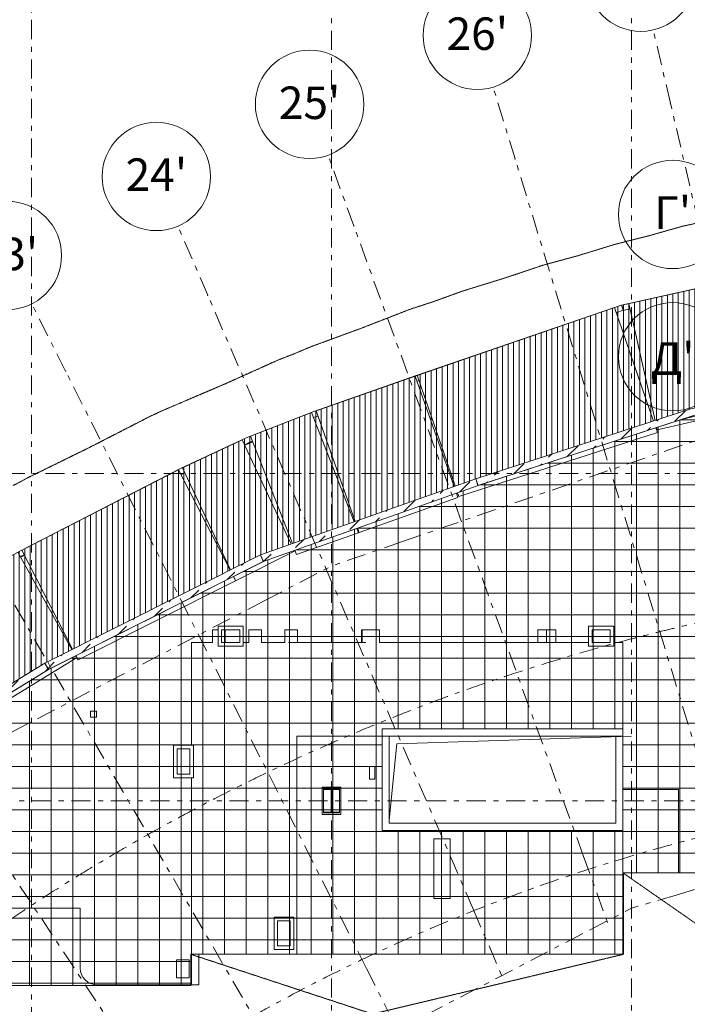
# Model space of a CAD drawing. Units: millimetres. Extents: x -221000 to 655312, y -112420 to 139017.
# Drawn here: x -143668 to -125194, y 64815 to 92085 of the extents above; entities that cross this region are included whole.
import ezdxf
from ezdxf.enums import TextEntityAlignment as Align

# ---------------------------------------------------------------- set-up
doc = ezdxf.new("R2010")
doc.units = ezdxf.units.MM
doc.header["$LTSCALE"] = 25.4
for name, pattern in [('XREF-K07 Facade-Shell-2016-12-03$0$DASHED', [0.75, 0.5, -0.25]), ('Скрыто', [0.28125, 0.1875, -0.09375]), ('Штрихштриховая', [43.055554, 20.833333, -8.333333, 5.555556, -8.333333])]:
    doc.linetypes.add(name, pattern=pattern)
for name, color, linetype in [('! 2D трибуны', 7, 'Continuous'), ('BLA_AR_BELO', 7, 'Continuous'), ('BLA_AR_FLOR_ST_HT', 7, 'Continuous'), ('BLA_AR_HTCH', 7, 'Continuous'), ('BLA_AR_HTCH_ROOF', 7, 'Continuous'), ('BLA_AR_LABL_LD', 7, 'Continuous'), ('BLA_AR_PILL', 7, 'Continuous'), ('BLA_AR_RFFR', 7, 'Continuous'), ('BLA_AR_WALL', 7, 'Continuous'), ('XREF-K07 Facade-Shell-2016-12-03$0$BLA_AR_ELEV', 7, 'Continuous'), ('Конструктив - Оси', 7, 'Continuous'), ('Конструктив - Оси.СПР', 7, 'Continuous')]:
    doc.layers.add(name, color=color, linetype=linetype)
doc.styles.add('GENERATED_STYLE_1', font='txt')
pattern_1 = [(225, (-0.0005, 0.0002), (0, 1000.0003), [50, -1364.214]), (225, (-0.0005, 500), (0, 1000.0003), [50, -1364.214]), (225, (-500, 500), (0, 1000.0003), [50, -1364.214]), (225, (-714.64, -214.64), (0, 1000.0003), [403.55, -1010.664]), (225, (-714.64, 285.36), (0, 1000.0003), [403.55, -1010.664]), (225, (-214.64, -214.64), (0, 1000.0003), [403.55, -1010.664]), (225, (-214.64, 285.36), (0, 1000.0003), [453.55, -960.664])]

# ---------------------------------------------------------------- blocks, each defined once
blk = doc.blocks.new('Standard grid marker_7')
at = {"layer": 'Конструктив - Оси', "color": 7, "linetype": 'Штрихштриховая', "lineweight": 5}
blk.add_line((2081, 0), (207919, 0), dxfattribs=at)
at = {"layer": 'Конструктив - Оси', "color": 7, "lineweight": 5, "style": 'GENERATED_STYLE_1'}
for tag, p in [('AC_MarkerText_1_0', (-1500, 44)), ('AC_MarkerText_1_1', (211500, 44))]:
    blk.add_attdef(tag, text='', height=900, rotation=90, dxfattribs=at).set_placement(p, align=Align.MIDDLE_CENTER)
blk = doc.blocks.new('Standard grid marker_66')
at = {"layer": 'Конструктив - Оси', "color": 7, "linetype": 'Штрихштриховая', "lineweight": 5}
for p, q in [((2081, 0), (0, 0)), ((2081, 0), (20570, 0)), ((20570, 0), (22651, 0))]:
    blk.add_line(p, q, dxfattribs=at)
at = {"layer": 'Конструктив - Оси', "color": 7, "linetype": 'Continuous', "lineweight": 5}
blk.add_circle((24151, 0), 1500, dxfattribs=at)
at = {"layer": 'Конструктив - Оси', "color": 7, "linetype": 'Штрихштриховая', "lineweight": 5}
blk.add_point((20570, 0), dxfattribs=at)
blk.add_point((20570, 0), dxfattribs=at)
at = {"layer": 'Конструктив - Оси', "color": 7, "lineweight": 5, "style": 'GENERATED_STYLE_1'}
blk.add_attdef('AC_MarkerText_1', text='', height=900, rotation=130.2, dxfattribs=at).set_placement((24151, 44), align=Align.MIDDLE_CENTER)
blk = doc.blocks.new('Standard grid marker_65')
at = {"layer": 'Конструктив - Оси', "color": 7, "linetype": 'Штрихштриховая', "lineweight": 5}
for p, q in [((2081, 0), (0, 0)), ((2081, 0), (20572, 0)), ((20572, 0), (22653, 0))]:
    blk.add_line(p, q, dxfattribs=at)
at = {"layer": 'Конструктив - Оси', "color": 7, "linetype": 'Continuous', "lineweight": 5}
blk.add_circle((24153, 0), 1500, dxfattribs=at)
at = {"layer": 'Конструктив - Оси', "color": 7, "linetype": 'Штрихштриховая', "lineweight": 5}
blk.add_point((20572, 0), dxfattribs=at)
blk.add_point((20572, 0), dxfattribs=at)
at = {"layer": 'Конструктив - Оси', "color": 7, "lineweight": 5, "style": 'GENERATED_STYLE_1'}
blk.add_attdef('AC_MarkerText_1', text='', height=900, rotation=126.84, dxfattribs=at).set_placement((24153, 44), align=Align.MIDDLE_CENTER)
blk = doc.blocks.new('Standard grid marker_64')
at = {"layer": 'Конструктив - Оси', "color": 7, "linetype": 'Штрихштриховая', "lineweight": 5}
for p, q in [((2081, 0), (0, 0)), ((2081, 0), (20578, 0)), ((20578, 0), (22659, 0))]:
    blk.add_line(p, q, dxfattribs=at)
at = {"layer": 'Конструктив - Оси', "color": 7, "linetype": 'Continuous', "lineweight": 5}
blk.add_circle((24159, 0), 1500, dxfattribs=at)
at = {"layer": 'Конструктив - Оси', "color": 7, "linetype": 'Штрихштриховая', "lineweight": 5}
blk.add_point((20578, 0), dxfattribs=at)
blk.add_point((20578, 0), dxfattribs=at)
at = {"layer": 'Конструктив - Оси', "color": 7, "lineweight": 5, "style": 'GENERATED_STYLE_1'}
blk.add_attdef('AC_MarkerText_1', text='', height=900, rotation=123.48, dxfattribs=at).set_placement((24159, 44), align=Align.MIDDLE_CENTER)
blk = doc.blocks.new('Standard grid marker_63')
at = {"layer": 'Конструктив - Оси', "color": 7, "linetype": 'Штрихштриховая', "lineweight": 5}
for p, q in [((2081, 0), (0, 0)), ((2081, 0), (20589, 0)), ((20589, 0), (22669, 0))]:
    blk.add_line(p, q, dxfattribs=at)
at = {"layer": 'Конструктив - Оси', "color": 7, "linetype": 'Continuous', "lineweight": 5}
blk.add_circle((24169, 0), 1500, dxfattribs=at)
at = {"layer": 'Конструктив - Оси', "color": 7, "linetype": 'Штрихштриховая', "lineweight": 5}
blk.add_point((20589, 0), dxfattribs=at)
blk.add_point((20589, 0), dxfattribs=at)
at = {"layer": 'Конструктив - Оси', "color": 7, "lineweight": 5, "style": 'GENERATED_STYLE_1'}
blk.add_attdef('AC_MarkerText_1', text='', height=900, rotation=120.1, dxfattribs=at).set_placement((24169, 44), align=Align.MIDDLE_CENTER)
blk = doc.blocks.new('Standard grid marker_62')
at = {"layer": 'Конструктив - Оси', "color": 7, "linetype": 'Штрихштриховая', "lineweight": 5}
for p, q in [((2081, 0), (0, 0)), ((2081, 0), (20603, 0)), ((20603, 0), (22684, 0))]:
    blk.add_line(p, q, dxfattribs=at)
at = {"layer": 'Конструктив - Оси', "color": 7, "linetype": 'Continuous', "lineweight": 5}
blk.add_circle((24184, 0), 1500, dxfattribs=at)
at = {"layer": 'Конструктив - Оси', "color": 7, "linetype": 'Штрихштриховая', "lineweight": 5}
blk.add_point((20603, 0), dxfattribs=at)
blk.add_point((20603, 0), dxfattribs=at)
at = {"layer": 'Конструктив - Оси', "color": 7, "lineweight": 5, "style": 'GENERATED_STYLE_1'}
blk.add_attdef('AC_MarkerText_1', text='', height=900, rotation=116.72, dxfattribs=at).set_placement((24184, 44), align=Align.MIDDLE_CENTER)
blk = doc.blocks.new('Standard grid marker_61')
at = {"layer": 'Конструктив - Оси', "color": 7, "linetype": 'Штрихштриховая', "lineweight": 5}
for p, q in [((2081, 0), (0, 0)), ((2081, 0), (20621, 0)), ((20621, 0), (22702, 0))]:
    blk.add_line(p, q, dxfattribs=at)
at = {"layer": 'Конструктив - Оси', "color": 7, "linetype": 'Continuous', "lineweight": 5}
blk.add_circle((24202, 0), 1500, dxfattribs=at)
at = {"layer": 'Конструктив - Оси', "color": 7, "linetype": 'Штрихштриховая', "lineweight": 5}
blk.add_point((20621, 0), dxfattribs=at)
blk.add_point((20621, 0), dxfattribs=at)
at = {"layer": 'Конструктив - Оси', "color": 7, "lineweight": 5, "style": 'GENERATED_STYLE_1'}
blk.add_attdef('AC_MarkerText_1', text='', height=900, rotation=113.36, dxfattribs=at).set_placement((24202, 44), align=Align.MIDDLE_CENTER)
blk = doc.blocks.new('Standard grid marker_60')
at = {"layer": 'Конструктив - Оси', "color": 7, "linetype": 'Штрихштриховая', "lineweight": 5}
for p, q in [((2081, 0), (0, 0)), ((2081, 0), (20643, 0)), ((20643, 0), (22724, 0))]:
    blk.add_line(p, q, dxfattribs=at)
at = {"layer": 'Конструктив - Оси', "color": 7, "linetype": 'Continuous', "lineweight": 5}
blk.add_circle((24224, 0), 1500, dxfattribs=at)
at = {"layer": 'Конструктив - Оси', "color": 7, "linetype": 'Штрихштриховая', "lineweight": 5}
blk.add_point((20643, 0), dxfattribs=at)
blk.add_point((20643, 0), dxfattribs=at)
at = {"layer": 'Конструктив - Оси', "color": 7, "lineweight": 5, "style": 'GENERATED_STYLE_1'}
blk.add_attdef('AC_MarkerText_1', text='', height=900, rotation=110, dxfattribs=at).set_placement((24224, 44), align=Align.MIDDLE_CENTER)
blk = doc.blocks.new('Standard grid marker_59')
at = {"layer": 'Конструктив - Оси', "color": 7, "linetype": 'Штрихштриховая', "lineweight": 5}
for p, q in [((2081, 0), (0, 0)), ((2081, 0), (20646, 0)), ((20646, 0), (22726, 0))]:
    blk.add_line(p, q, dxfattribs=at)
at = {"layer": 'Конструктив - Оси', "color": 7, "linetype": 'Continuous', "lineweight": 5}
blk.add_circle((24226, 0), 1500, dxfattribs=at)
at = {"layer": 'Конструктив - Оси', "color": 7, "linetype": 'Штрихштриховая', "lineweight": 5}
blk.add_point((20646, 0), dxfattribs=at)
blk.add_point((20646, 0), dxfattribs=at)
at = {"layer": 'Конструктив - Оси', "color": 7, "lineweight": 5, "style": 'GENERATED_STYLE_1'}
blk.add_attdef('AC_MarkerText_1', text='', height=900, rotation=107, dxfattribs=at).set_placement((24226, 44), align=Align.MIDDLE_CENTER)
blk = doc.blocks.new('Standard grid marker_89')
at = {"layer": 'Конструктив - Оси', "color": 7, "linetype": 'Штрихштриховая', "lineweight": 5}
for p, q in [((2081, 0), (0, 0)), ((2081, 0), (20833, 0)), ((20833, 0), (22914, 0))]:
    blk.add_line(p, q, dxfattribs=at)
at = {"layer": 'Конструктив - Оси', "color": 7, "linetype": 'Continuous', "lineweight": 5}
blk.add_circle((24414, 0), 1500, dxfattribs=at)
at = {"layer": 'Конструктив - Оси', "color": 7, "linetype": 'Штрихштриховая', "lineweight": 5}
blk.add_point((20833, 0), dxfattribs=at)
blk.add_point((20833, 0), dxfattribs=at)
at = {"layer": 'Конструктив - Оси', "color": 7, "lineweight": 5, "style": 'GENERATED_STYLE_1'}
blk.add_attdef('AC_MarkerText_1', text='', height=900, rotation=256.8145, dxfattribs=at).set_placement((24414, 51), align=Align.MIDDLE_CENTER)
blk = doc.blocks.new('Standard grid marker_148')
at = {"layer": 'Конструктив - Оси', "color": 7, "linetype": 'Штрихштриховая', "lineweight": 5}
blk.add_arc((0, 0), 56440, 0, 34.9145, dxfattribs=at)
at = {"layer": 'Конструктив - Оси', "color": 7, "lineweight": 5, "style": 'GENERATED_STYLE_1'}
blk.add_attdef('AC_MarkerText_1', text='', height=900, rotation=262.0959, dxfattribs=at).set_placement((56440, -1449), align=Align.MIDDLE_CENTER)
blk = doc.blocks.new('Standard grid marker_149')
at = {"layer": 'Конструктив - Оси', "color": 7, "linetype": 'Штрихштриховая', "lineweight": 5}
blk.add_arc((0, 0), 50997, 0, 34.97, dxfattribs=at)
at = {"layer": 'Конструктив - Оси', "color": 7, "lineweight": 5, "style": 'GENERATED_STYLE_1'}
blk.add_attdef('AC_MarkerText_1', text='', height=900, rotation=262.1464, dxfattribs=at).set_placement((50997, -1449), align=Align.MIDDLE_CENTER)
blk = doc.blocks.new('Standard grid marker_147')
at = {"layer": 'Конструктив - Оси', "color": 7, "linetype": 'Continuous', "lineweight": 5}
blk.add_circle((-1500, 0), 1500, dxfattribs=at)
at = {"layer": 'Конструктив - Оси', "color": 7, "lineweight": 5, "style": 'GENERATED_STYLE_1'}
for tag, p in [('AC_MarkerText_1_0', (-1500, 51)), ('AC_MarkerText_1_1', (140350, 51))]:
    blk.add_attdef(tag, text='', height=900, dxfattribs=at).set_placement(p, align=Align.MIDDLE_CENTER)
blk = doc.blocks.new('Standard grid marker_145')
at = {"layer": 'Конструктив - Оси', "color": 7, "linetype": 'Continuous', "lineweight": 5}
blk.add_circle((-1500, 0), 1500, dxfattribs=at)
at = {"layer": 'Конструктив - Оси', "color": 7, "lineweight": 5, "style": 'GENERATED_STYLE_1'}
blk.add_attdef('AC_MarkerText_1', text='', height=900, dxfattribs=at).set_placement((-1500, -52), align=Align.MIDDLE_CENTER)
blk = doc.blocks.new('Standard grid marker_169')
at = {"layer": 'Конструктив - Оси', "color": 7, "linetype": 'Штрихштриховая', "lineweight": 5}
blk.add_line((1289, 0), (88961, 0), dxfattribs=at)
at = {"layer": 'Конструктив - Оси', "color": 7, "lineweight": 5, "style": 'GENERATED_STYLE_1'}
blk.add_attdef('AC_MarkerText_1', text='', height=900, rotation=270, dxfattribs=at).set_placement((91750, 51), align=Align.MIDDLE_CENTER)
blk = doc.blocks.new('Standard grid marker_179')
at = {"layer": 'Конструктив - Оси', "color": 7, "linetype": 'Штрихштриховая', "lineweight": 5}
for p, q in [((1289, 0), (0, 0)), ((1289, 0), (17360, 0)), ((17360, 0), (18649, 0))]:
    blk.add_line(p, q, dxfattribs=at)
blk = doc.blocks.new('Standard grid marker_178')
at = {"layer": 'Конструктив - Оси', "color": 7, "linetype": 'Штрихштриховая', "lineweight": 5}
for p, q in [((1289, 0), (0, 0)), ((1289, 0), (13116, 0)), ((13116, 0), (14405, 0))]:
    blk.add_line(p, q, dxfattribs=at)
at = {"layer": 'Конструктив - Оси', "color": 7, "linetype": 'Continuous', "lineweight": 5}
blk.add_circle((15905, 0), 1500, dxfattribs=at)
at = {"layer": 'Конструктив - Оси', "color": 7, "linetype": 'Штрихштриховая', "lineweight": 5}
blk.add_point((13116, 0), dxfattribs=at)
blk.add_point((13116, 0), dxfattribs=at)
at = {"layer": 'Конструктив - Оси', "color": 7, "lineweight": 5, "style": 'GENERATED_STYLE_1'}
blk.add_attdef('AC_MarkerText_1', text='', height=900, rotation=16.447, dxfattribs=at).set_placement((15905, 51), align=Align.MIDDLE_CENTER)
blk = doc.blocks.new('Standard grid marker_209')
at = {"layer": 'Конструктив - Оси.СПР', "color": 7, "linetype": 'Штрихштриховая', "lineweight": 5}
blk.add_line((2081, 0), (38134, 0), dxfattribs=at)
at = {"layer": 'Конструктив - Оси.СПР', "color": 7, "lineweight": 5, "style": 'GENERATED_STYLE_1'}
blk.add_attdef('AC_MarkerText_1', text='', height=900, rotation=180, dxfattribs=at).set_placement((41715, 51), align=Align.MIDDLE_CENTER)
blk = doc.blocks.new('Standard grid marker_210')
at = {"layer": 'Конструктив - Оси.СПР', "color": 7, "linetype": 'Штрихштриховая', "lineweight": 5}
blk.add_line((2081, 0), (220046, 0), dxfattribs=at)
at = {"layer": 'Конструктив - Оси.СПР', "color": 7, "lineweight": 5, "style": 'GENERATED_STYLE_1'}
for tag, p in [('AC_MarkerText_1_0', (-1500, 44)), ('AC_MarkerText_1_1', (223627, 44))]:
    blk.add_attdef(tag, text='', height=900, rotation=180, dxfattribs=at).set_placement(p, align=Align.MIDDLE_CENTER)
blk = doc.blocks.new('Standard grid marker_211')
at = {"layer": 'Конструктив - Оси.СПР', "color": 7, "linetype": 'Штрихштриховая', "lineweight": 5}
for p, q in [((2081, 0), (0, 0)), ((2081, 0), (21769, 0)), ((21769, 0), (23849, 0))]:
    blk.add_line(p, q, dxfattribs=at)
at = {"layer": 'Конструктив - Оси.СПР', "color": 7, "linetype": 'Continuous', "lineweight": 5}
blk.add_circle((25349, 0), 1500, dxfattribs=at)
at = {"layer": 'Конструктив - Оси.СПР', "color": 7, "linetype": 'Штрихштриховая', "lineweight": 5}
blk.add_point((21769, 0), dxfattribs=at)
blk.add_point((21769, 0), dxfattribs=at)
at = {"layer": 'Конструктив - Оси.СПР', "color": 7, "lineweight": 5, "style": 'GENERATED_STYLE_1'}
blk.add_attdef('AC_MarkerText_1', text='', height=900, rotation=340.9872, dxfattribs=at).set_placement((25349, 51), align=Align.MIDDLE_CENTER)
blk = doc.blocks.new('Standard grid marker_212')
at = {"layer": 'Конструктив - Оси.СПР', "color": 7, "linetype": 'Штрихштриховая', "lineweight": 5}
for p, q in [((2081, 0), (0, 0)), ((2081, 0), (9486, 0)), ((9486, 0), (11566, 0))]:
    blk.add_line(p, q, dxfattribs=at)

msp = doc.modelspace()

# ---------------------------------------------------------------- hatches: boundary and pattern name
at = {"layer": 'BLA_AR_FLOR_ST_HT', "linetype": 'Continuous', "lineweight": 5}
h = msp.add_hatch(dxfattribs=at)
h.set_pattern_fill('Настил_дощатый___1_', color=252, style=0, pattern_type=2)
h.set_pattern_definition([(90, (-124530.17, 70475.28), (-152, 0), [])])
h.paths.add_polyline_path([(-82765, 86400), (-112169.4, 86382.6), (-115175.8, 86269.7), (-118161.8, 85901.8), (-121133.6, 85448.2), (-124075.2, 84833.5), (-127011.7, 84178.4), (-132697.7, 82225.1), (-135528.9, 81230.2), (-137397.9, 80501.5), (-139216.4, 79650.2), (-143668.5, 77363.5), (-146296.6, 75902.2), (-151344.7, 72640.1), (-152958.3, 71448.5), (-155338.9, 69612.2), (-159837.3, 65621.7), (-163890.4, 61187.2), (-165839.1, 58894.4), (-167670.8, 56512.2), (-169463.1, 54095.4), (-170379.4, 52556.2), (-170349.7, 52526.4), (-169368.8, 51644.9), (-166164.5, 54950), (-166482.7, 55235.9), (-166363.3, 55355.3), (-164082.6, 57233.2), (-160539.5, 60635.9), (-161016.1, 61337.5), (-154900.3, 66107.8), (-148932.7, 70605.8), (-142974.3, 74260.3), (-137001.6, 77263.4), (-131049.4, 79371.7), (-125094.2, 81303.8), (-119113.3, 82520.8), (-113169.6, 82920.3), (-107199.5, 83457.4), (-101312.1, 83721.6), (-101112.6, 83730.9), (-101112.6, 82770.5), (-92566.2, 82770.5), (-92566.2, 83215.6), (-82765, 83196.1)])
at = {"layer": 'BLA_AR_HTCH', "linetype": 'Continuous', "lineweight": 5}
h = msp.add_hatch(dxfattribs=at)
h.set_pattern_fill('FP_12', style=0, pattern_type=2)
h.set_pattern_definition(pattern_1)
h.paths.add_polyline_path([(-125099.6, 81302.5), (-131049.4, 79371.8), (-130987.7, 79181.6), (-125037.9, 81112.2)])
h = msp.add_hatch(dxfattribs=at)
h.set_pattern_fill('FP_12', style=0, pattern_type=2)
h.set_pattern_definition(pattern_1)
h.paths.add_polyline_path([(-136934.8, 77074.9), (-130982.6, 79183.3), (-131049.4, 79371.8), (-137001.6, 77263.4)])
h = msp.add_hatch(dxfattribs=at)
h.set_pattern_fill('FP_12', style=0, pattern_type=2)
h.set_pattern_definition(pattern_1)
h.paths.add_polyline_path([(-142880.8, 74083.7), (-136918.8, 77081.8), (-137008.6, 77260.5), (-142970.6, 74262.4)])
h = msp.add_hatch(dxfattribs=at)
h.set_pattern_fill('FP_12', style=0, pattern_type=2)
h.set_pattern_definition(pattern_1)
h.paths.add_polyline_path([(-148824.2, 70438), (-142869.8, 74089.9), (-142974.3, 74260.3), (-148928.7, 70608.5)])
at = {"layer": 'BLA_AR_HTCH_ROOF', "linetype": 'Continuous', "lineweight": 5}
h = msp.add_hatch(dxfattribs=at)
h.set_pattern_fill('Сетка_60x60', color=252, style=0, pattern_type=2)
h.set_pattern_definition([(0, (0, 0), (0, 600), []), (90, (0, 0), (-600, 0), [])])
h.paths.add_polyline_path([(-168310.4, 52485.1, 0.2423613), (-167446.9, 52698.6), (-157799.9, 61171.8), (-144990.6, 65333.8), (-138935.3, 65333.8), (-138935.3, 66200), (-126957, 66200), (-126957, 68455), (-120167, 68455), (-120167, 71070), (-117250, 71070), (-117250, 71664.9), (-118640, 71664.9), (-118640, 81020.1), (-116550, 81020.1), (-116550, 71664.9), (-116750, 71664.9), (-116750, 71070), (-104135.2, 71070), (-104135.2, 69001.4), (-104023.1, 68944.2), (-102345.6, 72236.6), (-100427.7, 71256.6), (-98632.4, 74770), (-93308.3, 74770.1), (-93308.3, 72553.3), (-92604.8, 73947.4), (-92604.8, 74770), (-92604.8, 80200.1), (-92766.2, 80200.1), (-92766.2, 82462), (-101312.6, 82462), (-101312.6, 83530.7), (-107187, 83257.9), (-113151.7, 82721.2), (-119080.1, 82324), (-125046, 81109.6), (-130985.2, 79182.4), (-136927.3, 77077.5), (-142875.1, 74086.5), (-148818, 70441.8), (-160744, 61293.1), (-160238.5, 60548.8), (-162662.5, 58216.3), (-166229.5, 55277.3), (-165891.5, 54973.6)])
h.paths.add_polyline_path([(-126975, 69630), (-133640, 69630), (-133640, 72440.3), (-126975, 72440.3)], flags=0)

# ---------------------------------------------------------------- linework, layer by layer
at = {"layer": '! 2D трибуны', "color": 7, "linetype": 'Continuous', "lineweight": 5}
for points in [[(-163890.4, 61187.2), (-159837.3, 65621.7), (-155338.9, 69612.2), (-152958.3, 71448.5), (-151344.7, 72640.1), (-146296.6, 75902.2), (-143668.5, 77363.5), (-139216.4, 79650.2), (-137397.9, 80501.5), (-135528.9, 81230.2), (-132697.7, 82225.1), (-127011.7, 84178.4), (-124075.2, 84833.5), (-121133.6, 85448.2), (-118161.8, 85901.8), (-115175.8, 86269.7), (-112169.4, 86382.6), (-82765, 86400)], [(-92566.2, 82770.5), (-101112.6, 82770.5), (-101112.6, 83730.9), (-101312.1, 83721.6), (-107199.5, 83457.4), (-113169.6, 82920.3), (-119113.3, 82520.8), (-125094.2, 81303.8), (-131049.4, 79371.7), (-137001.6, 77263.4), (-142974.3, 74260.3), (-148932.7, 70605.8), (-154900.3, 66107.8), (-161016.1, 61337.5)], [(-92766.2, 82462), (-101312.6, 82462), (-101312.6, 83530.7), (-107187, 83257.9), (-113151.7, 82721.2), (-119080.1, 82324), (-125046, 81109.6), (-130985.2, 79182.4), (-136927.3, 77077.5), (-142875.1, 74086.5), (-148818, 70441.8), (-160744, 61293.1)], [(-157799.9, 61171.8), (-144990.6, 65333.8), (-138935.3, 65333.8), (-138935.3, 66200), (-136000.3, 66200), (-126957, 66200), (-126957, 68455), (-120167, 68455), (-120167, 71070), (-104135.2, 71070), (-104135.2, 69001.4), (-104023.1, 68944.2), (-102345.6, 72236.6), (-100427.7, 71256.6)], [(-126735, 72240.3), (-133227.9, 72028.2), (-133440, 69912.8)]]:
    msp.add_lwpolyline(points, dxfattribs=at)
msp.add_lwpolyline([(-133640, 72440.3), (-126975, 72440.3), (-126975, 69630), (-133640, 69630)], close=True, dxfattribs=at)
at = {"layer": 'BLA_AR_BELO', "color": 7, "linetype": 'Скрыто', "lineweight": 5}
for points in [[(-126975, 68455), (-117972.3, 62190), (-126740, 62190), (-120167, 68455)], [(-126740, 62190), (-138935.3, 66200), (-138935.3, 65333.8), (-144307.3, 65333.8), (-143807.7, 62190), (-157799.9, 61171.8), (-167059.8, 51056.4), (-173474.6, 46741.6), (-170425, 34235.4), (-178611.9, -34800)]]:
    msp.add_lwpolyline(points, dxfattribs=at)
msp.add_lwpolyline([(-171760, -30353), (-179904.8, 31123.9), (-170450, 46393.4), (-169374.7, 51384.1), (-168311.3, 52483.7, 0.2431277), (-167446.9, 52698.6), (-156083.4, 58216.7), (-144307.3, 65333.8), (-143807.7, 62190), (-126957, 66200)], format="xyb", dxfattribs=at)
at = {"layer": 'BLA_AR_LABL_LD', "color": 7, "linetype": 'Continuous', "lineweight": 5}
for p, q in [((-127004.2, 84180.1), (-124075.2, 84833.5)), ((-129857.5, 83200.9), (-127016.3, 84176.9)), ((-126967.6, 84035.1), (-127160.7, 83968.7)), ((-126967.6, 84035.1), (-127016.3, 84176.9)), ((-126971.5, 84033.7), (-127004.2, 84180.1)), ((-126776.3, 84077.3), (-126971.5, 84033.7)), ((-132695.3, 82226.1), (-129857.5, 83200.9)), ((-135528.5, 81230.4), (-132695.3, 82226.1)), ((-132646, 82084.4), (-132674.3, 82074.4)), ((-132617.6, 82094.1), (-132646, 82084.4)), ((-137398.8, 80501.2), (-135528.5, 81230.4)), ((-135476.3, 81089.8), (-135541.6, 81064.3)), ((-135480.5, 81088.2), (-135541.3, 81063.7)), ((-135480.5, 81088.2), (-135541.3, 81063.7)), ((-135410.3, 81113), (-135476.3, 81089.8)), ((-139216.2, 79650.4), (-137398.8, 80501.2)), ((-137339.7, 80363.2), (-137447.5, 80312.8)), ((-137221.1, 80389.5), (-137441.9, 80300.9)), ((-137221.1, 80389.5), (-137441.9, 80300.9)), ((-137227.9, 80406.8), (-137339.7, 80363.2)), ((-143668.5, 77363.6), (-139216.2, 79650.4)), ((-139150.1, 79515.7), (-139203.5, 79488.3)), ((-139127.7, 79526.2), (-139203, 79487.4)), ((-139127.7, 79526.2), (-139203, 79487.4)), ((-139095.8, 79541.1), (-139150.1, 79515.7)), ((-143597.8, 77231.3), (-143650.2, 77202.2)), ((-143595.2, 77226), (-143647.4, 77197.1)), ((-143595.2, 77226), (-143647.4, 77197.1)), ((-143544.4, 77258.7), (-143597.8, 77231.3)), ((-143541.7, 77253.5), (-143595.2, 77226)), ((-143541.7, 77253.5), (-143595.2, 77226)), ((-138180, 75285.7), (-137580, 75285.7)), ((-138180, 75285.7), (-138180, 75185.7)), ((-137480, 75285.7), (-137580, 75285.7)), ((-137480, 75285.7), (-137480, 74735.7)), ((-127930, 74735.7), (-127930, 75285.7)), ((-127830, 75285.7), (-127930, 75285.7)), ((-127830, 75285.7), (-127330, 75285.7)), ((-127230, 75285.7), (-127330, 75285.7)), ((-127230, 75285.7), (-127230, 74735.7)), ((-138330, 74835.7), (-138330, 75185.7)), ((-138330, 75185.7), (-138180, 75185.7)), ((-138330, 74835.7), (-138330, 75185.7)), ((-138330, 75185.7), (-138180, 75185.7)), ((-138180, 74835.7), (-138180, 75185.7)), ((-137580, 75185.7), (-138080, 75185.7)), ((-138080, 75185.7), (-138080, 74835.7)), ((-137980, 75185.7), (-137980, 74835.7)), ((-137980, 75185.7), (-137980, 74835.7)), ((-137580, 74835.7), (-137580, 75185.7)), ((-137330, 74835.7), (-137330, 75185.7)), ((-137330, 75185.7), (-136980, 75185.7)), ((-137330, 74835.7), (-137330, 75185.7)), ((-137330, 75185.7), (-136980, 75185.7)), ((-136980, 75185.7), (-136980, 74835.7)), ((-136980, 75185.7), (-136980, 74835.7)), ((-136330, 74835.7), (-136330, 75185.7)), ((-136330, 75185.7), (-135980, 75185.7)), ((-136330, 74835.7), (-136330, 75185.7)), ((-136330, 75185.7), (-135980, 75185.7)), ((-135980, 75185.7), (-135980, 74835.7)), ((-135980, 75185.7), (-135980, 74835.7)), ((-134210, 74835.7), (-134210, 75185.7)), ((-134210, 75185.7), (-133710, 75185.7)), ((-134210, 74835.7), (-134210, 75185.7)), ((-134210, 75185.7), (-133710, 75185.7)), ((-134190, 75185.5), (-134190, 74835.7)), ((-133710, 75185.7), (-133710, 74835.7)), ((-133710, 75185.7), (-133710, 74835.7)), ((-129330, 74835.7), (-129330, 75185.7)), ((-129330, 75185.7), (-128830, 75185.7)), ((-129330, 74835.7), (-129330, 75185.7)), ((-129330, 75185.7), (-128830, 75185.7)), ((-129090, 75185.7), (-129090, 74835.7)), ((-128830, 75185.7), (-128830, 74835.7)), ((-128830, 75185.7), (-128830, 74835.7)), ((-127830, 75185.7), (-127830, 74835.7)), ((-127330, 75185.7), (-127830, 75185.7)), ((-127330, 74835.7), (-127330, 75185.7)), ((-138915, 71989.6), (-138915, 74835.7)), ((-138915, 74835.7), (-138330, 74835.7)), ((-138915, 71989.6), (-138915, 74835.7)), ((-138915, 74835.7), (-138330, 74835.7)), ((-138180, 74835.7), (-138180, 74735.7)), ((-137580, 74735.7), (-138180, 74735.7)), ((-138080, 74835.7), (-137580, 74835.7)), ((-137580, 74735.7), (-137480, 74735.7)), ((-137480, 74835.7), (-137330, 74835.7)), ((-137480, 74835.7), (-137330, 74835.7)), ((-136980, 74835.7), (-136330, 74835.7)), ((-136980, 74835.7), (-136330, 74835.7)), ((-135734.7, 74835.7), (-136229.4, 74835.7)), ((-135980, 74835.7), (-134210, 74835.7)), ((-135980, 74835.7), (-134210, 74835.7)), ((-134094.4, 74835.7), (-134589.1, 74835.7)), ((-133710, 74835.7), (-129330, 74835.7)), ((-133710, 74835.7), (-129330, 74835.7)), ((-128830, 74835.7), (-129330, 74835.7)), ((-128830, 74835.7), (-127930, 74835.7)), ((-128830, 74835.7), (-127930, 74835.7)), ((-127930, 74735.7), (-127830, 74735.7)), ((-127830, 74835.7), (-127330, 74835.7)), ((-127330, 74735.7), (-127830, 74735.7)), ((-127330, 74735.7), (-127230, 74735.7)), ((-127230, 74835.7), (-126975, 74835.7)), ((-127230, 74835.7), (-126975, 74835.7)), ((-126975, 74835.7), (-126975, 72440.3)), ((-126975, 74835.7), (-126975, 72440.3)), ((-141713, 72937.1), (-141543, 72937.1)), ((-141713, 72767.1), (-141713, 72937.1)), ((-141713, 72937.1), (-141543, 72937.1)), ((-141713, 72767.1), (-141713, 72937.1)), ((-141543, 72937.1), (-141543, 72767.1)), ((-141543, 72937.1), (-141543, 72767.1)), ((-141543, 72767.1), (-141713, 72767.1)), ((-141543, 72767.1), (-141713, 72767.1)), ((-133640.2, 72240.9), (-136000.3, 72240.9)), ((-136000.3, 72240.9), (-136000.3, 66200)), ((-133640.2, 72240.9), (-136000.3, 72240.9)), ((-136000.3, 72240.9), (-136000.3, 66200)), ((-133640.2, 69633.6), (-133640.2, 72240.9)), ((-133640.2, 69633.6), (-133640.2, 72240.9)), ((-139410, 71989.6), (-138860, 71989.6)), ((-139410, 71989.6), (-139410, 71889.6)), ((-139410, 71189.6), (-139410, 71889.6)), ((-138960, 71889.6), (-139310, 71889.6)), ((-139310, 71889.6), (-139310, 71189.6)), ((-138960, 71189.6), (-138960, 71889.6)), ((-138860, 71889.6), (-138860, 71989.6)), ((-138860, 71889.6), (-138860, 71189.6)), ((-139410, 71189.6), (-139410, 71089.6)), ((-139310, 71189.6), (-138960, 71189.6)), ((-138860, 71089.6), (-138860, 71189.6)), ((-133990, 71400), (-133840, 71400)), ((-133990, 71050), (-133990, 71400)), ((-133990, 71400), (-133840, 71400)), ((-133990, 71050), (-133990, 71400)), ((-133840, 71400), (-133840, 71050)), ((-133840, 71400), (-133840, 71050)), ((-138860, 71089.6), (-139410, 71089.6)), ((-138915, 65350), (-138915, 71089.6)), ((-138915, 65350), (-138915, 71089.6)), ((-133840, 71050), (-133990, 71050)), ((-133840, 71050), (-133990, 71050)), ((-135300, 70825), (-134780, 70825)), ((-135300, 70825), (-135300, 70785)), ((-135300, 70115), (-135300, 70785)), ((-134820, 70785), (-135260, 70785)), ((-135260, 70785), (-135260, 70115)), ((-134820, 70115), (-134820, 70785)), ((-134780, 70785), (-134780, 70825)), ((-134780, 70785), (-134780, 70075)), ((-125440, 70764.9), (-126975, 70764.9)), ((-125440, 70764.9), (-126975, 70764.9)), ((-125440, 68455.1), (-125440, 70764.9)), ((-125440, 68455.1), (-125440, 70764.9)), ((-135300, 70115), (-135300, 70075)), ((-135260, 70115), (-134820, 70115)), ((-134820, 70075), (-135300, 70075)), ((-134820, 70075), (-134780, 70075)), ((-126975, 69630), (-126975, 66200)), ((-126975, 69630), (-126975, 66200)), ((-132210, 69394), (-131760, 69394)), ((-132210, 67744), (-132210, 69394)), ((-132210, 69394), (-131760, 69394)), ((-132210, 67744), (-132210, 69394)), ((-131760, 69394), (-131760, 67744)), ((-131760, 69394), (-131760, 67744)), ((-121140, 68455.1), (-125440, 68455.1)), ((-121140, 68455.1), (-125440, 68455.1)), ((-131760, 67744), (-132210, 67744)), ((-131760, 67744), (-132210, 67744)), ((-141995, 67480), (-143984, 67480)), ((-141995, 67480), (-143984, 67480)), ((-141995, 65820.1), (-141995, 67480)), ((-141995, 65820.1), (-141995, 67480)), ((-136630, 67230), (-136080, 67230)), ((-136630, 67230), (-136630, 67130)), ((-136630, 66430), (-136630, 67130)), ((-136180, 67130), (-136530, 67130)), ((-136530, 67130), (-136530, 66430)), ((-136180, 66430), (-136180, 67130)), ((-136080, 67130), (-136080, 67230)), ((-136080, 67130), (-136080, 66430)), ((-136630, 66430), (-136630, 66330)), ((-136080, 66330), (-136630, 66330)), ((-136530, 66430), (-136180, 66430)), ((-136080, 66330), (-136080, 66430)), ((-139330, 65550.1), (-139330, 66050.1)), ((-139330, 66050.1), (-138980, 66050.1)), ((-139330, 65550.1), (-139330, 66050.1)), ((-139330, 66050.1), (-138980, 66050.1)), ((-138980, 66050.1), (-138980, 65550.1)), ((-138980, 66050.1), (-138980, 65550.1)), ((-138915, 66200), (-138715, 66200)), ((-126975, 66200), (-138715, 66200)), ((-138715, 66200), (-138715, 65350)), ((-126975, 66200), (-138715, 66200)), ((-138715, 66200), (-138715, 65350)), ((-138980, 65550.1), (-139330, 65550.1)), ((-138980, 65550.1), (-139330, 65550.1)), ((-138715, 65350), (-141525, 65350)), ((-138715, 65350), (-141525, 65350))]:
    msp.add_line(p, q, dxfattribs=at)
msp.add_arc((-141525, 65820.1), 470, 180, 270, dxfattribs=at)
msp.add_arc((-141525, 65820.1), 470, 180, 270, dxfattribs=at)
at = {"layer": 'BLA_AR_PILL', "color": 7, "linetype": 'Continuous', "lineweight": 5}
for p, q in [((-135260, 70785), (-135260, 70765)), ((-134820, 70785), (-135260, 70785)), ((-135260, 70765), (-135050, 70765)), ((-135050, 70765), (-135050, 70135)), ((-135030, 70135), (-135030, 70765)), ((-135030, 70765), (-134820, 70765)), ((-134820, 70765), (-134820, 70785)), ((-135050, 70135), (-135260, 70135)), ((-135260, 70135), (-135260, 70115)), ((-135260, 70115), (-134820, 70115)), ((-134820, 70135), (-135030, 70135)), ((-134820, 70115), (-134820, 70135))]:
    msp.add_line(p, q, dxfattribs=at)
at = {"layer": 'BLA_AR_RFFR', "color": 7, "linetype": 'Continuous', "lineweight": 5}
for p, q in [((-124124.9, 84822.4), (-126808.9, 84223.6)), ((-127209.4, 84110.6), (-132666.4, 82236)), ((-126129.9, 80968.2), (-127209.4, 84110.6)), ((-126808.9, 84223.6), (-126085.9, 80982.4)), ((-132724, 82215.9), (-135460, 81254.5)), ((-131649.9, 79159.1), (-132724, 82215.9)), ((-132666.4, 82236), (-131613.8, 79171.9)), ((-125099.6, 81302.5), (-131049.4, 79371.8)), ((-123349.9, 81348.3), (-126028.7, 80725.9)), ((-135596, 81204.1), (-137282.4, 80546.6)), ((-134416.6, 78179.1), (-135596, 81204.1)), ((-135460, 81254.5), (-134383.5, 78190.8)), ((-130987.7, 79181.6), (-125037.9, 81112.2)), ((-125277.8, 81034.4), (-124303.7, 81260.7)), ((-126022.5, 80655.5), (-126064.9, 80779)), ((-126042.2, 80786.4), (-126028.7, 80725.9)), ((-137511, 80448.6), (-139159.4, 79677)), ((-136159.6, 77561.7), (-137511, 80448.6)), ((-137282.4, 80546.6), (-136123.6, 77574.4)), ((-126022.5, 80655.5), (-131511.6, 78874.3)), ((-139159.4, 79677), (-137833.9, 76845.5)), ((-139272, 79621.7), (-143612.9, 77392.1)), ((-137843.6, 76840.6), (-139272, 79621.7)), ((-131049.4, 79371.8), (-137001.6, 77263.4)), ((-131049.4, 79371.8), (-130987.7, 79181.6)), ((-130982.6, 79183.3), (-131049.4, 79371.8)), ((-136934.8, 77074.9), (-130982.6, 79183.3)), ((-131540.3, 78847.2), (-134273.9, 77879)), ((-131540.3, 78847.2), (-131583.6, 78970.4)), ((-131548.8, 78982.7), (-131511.6, 78874.3)), ((-134343.1, 77990.6), (-134343.9, 77992.6)), ((-134317.1, 78002.1), (-134273.9, 77879)), ((-134295.7, 77869), (-136004.2, 77268.3)), ((-135213.9, 77684.5), (-134343.1, 77990.6)), ((-134295.7, 77869), (-134343.1, 77990.6)), ((-142224.3, 74637.7), (-143723.1, 77333.2)), ((-143612.9, 77392.1), (-142203.5, 74648.2)), ((-137008.6, 77260.5), (-142970.6, 74262.4)), ((-136065.6, 77361), (-137693, 76544.5)), ((-136918.8, 77081.8), (-137008.6, 77260.5)), ((-137002.9, 77263), (-137001.6, 77263.4)), ((-137002.9, 77263), (-136986.2, 77215.9)), ((-137001.6, 77263.4), (-136934.8, 77074.9)), ((-136065.6, 77361), (-136074.4, 77379.7)), ((-136050.9, 77388), (-136004.2, 77268.3)), ((-142880.8, 74083.7), (-136918.8, 77081.8)), ((-137748.3, 76662.8), (-136908, 77084.4)), ((-140221.5, 75421), (-137751.5, 76661.4)), ((-137751.5, 76661.4), (-137752.2, 76662.7)), ((-137708.4, 76577.4), (-137751.5, 76661.4)), ((-137749.1, 76664.3), (-137748.3, 76662.8)), ((-137693, 76544.5), (-137748.3, 76662.8)), ((-137693, 76544.6), (-142053, 74355.1)), ((-142097.9, 74410.2), (-142127.1, 74462.7)), ((-142112.1, 74470.2), (-142053, 74355.1)), ((-142974.3, 74260.3), (-148928.7, 70608.5)), ((-142097.9, 74410.2), (-144512.5, 72929.3)), ((-142869.8, 74089.9), (-142974.3, 74260.3)), ((-142970.6, 74262.4), (-142880.8, 74083.7)), ((-148824.2, 70438), (-142869.8, 74089.9))]:
    msp.add_line(p, q, dxfattribs=at)
at = {"layer": 'BLA_AR_WALL', "color": 7, "linetype": 'Continuous', "lineweight": 5}
for p, q in [((-133640, 72440.3), (-126975, 72440.3)), ((-133640, 72440.3), (-133640, 72240.3)), ((-133640, 72440.3), (-126975, 72440.3)), ((-133640, 72440.3), (-133640, 72240.3)), ((-126975, 72440.3), (-126975, 72240.3)), ((-126975, 72440.3), (-126975, 72240.3)), ((-133640, 69830), (-133640, 72240.3)), ((-133640, 72240.3), (-133440, 72240.3)), ((-126975, 72240.3), (-133640, 72240.3)), ((-133640, 69830), (-133640, 72240.3)), ((-133640, 72240.3), (-133440, 72240.3)), ((-126975, 72240.3), (-133640, 72240.3)), ((-133440, 72240.3), (-133440, 69830)), ((-133440, 72240.3), (-133440, 69830)), ((-127175, 69830), (-127175, 72240.8)), ((-126975, 72240.8), (-127175, 72240.8)), ((-127175, 69830), (-127175, 72240.8)), ((-126975, 72240.8), (-127175, 72240.8)), ((-126975, 72240.8), (-126975, 69630)), ((-126975, 72240.8), (-126975, 69630)), ((-133640, 69830), (-133640, 69630)), ((-133640, 69830), (-133640, 69630)), ((-133440, 69830), (-129179.6, 69830)), ((-133440, 69830), (-129179.6, 69830)), ((-129179.6, 69830), (-127175, 69830)), ((-129179.6, 69830), (-127175, 69830)), ((-129179.6, 69630), (-133640, 69630)), ((-129179.6, 69630), (-133640, 69630)), ((-127175, 69630), (-129179.6, 69630)), ((-127175, 69630), (-129179.6, 69630)), ((-127175, 69630), (-126975, 69630)), ((-127175, 69630), (-126975, 69630))]:
    msp.add_line(p, q, dxfattribs=at)
at = {"layer": 'XREF-K07 Facade-Shell-2016-12-03$0$BLA_AR_ELEV', "color": 252, "linetype": 'XREF-K07 Facade-Shell-2016-12-03$0$DASHED', "lineweight": 5}
msp.add_lwpolyline([(-124214.7, 86605.9), (-125326.7, 86363.6), (-126235.8, 86105.1), (-127203, 85860.3), (-128240.2, 85542.4), (-129197.8, 85281.2), (-130230.7, 84934.1), (-131420.8, 84565.8), (-132206.2, 84280.1), (-132904.8, 84050.4), (-134158.3, 83560), (-135623.9, 83021.9), (-136102.3, 82819.4), (-136523.5, 82656), (-138008.9, 81987.4), (-139771.1, 81234.8), (-139918.4, 81163.2), (-140046.9, 81105.3), (-141771.9, 80219.7), (-143461.7, 79390.9), (-143633.8, 79295.1), (-143848.6, 79183.4)], dxfattribs=at)

# ---------------------------------------------------------------- block references
at = {"layer": 'Конструктив - Оси', "color": 7, "linetype": 'Continuous', "lineweight": 5, "zscale": 1000}
for name, p, rotation in [('Standard grid marker_7', (-143340, 104000), 270), ('Standard grid marker_148', (-112414, 20343.5), 97.9040886880877), ('Standard grid marker_149', (-112225.6, 20032.2), 97.85358556826192), ('Standard grid marker_179', (-143282.8, 58865.3), 27.49460062708827)]:
    msp.add_blockref(name, p, dxfattribs=dict(at, rotation=rotation))
at = {"layer": 'Конструктив - Оси', "color": 7, "linetype": 'Continuous', "lineweight": 5, "xscale": -0.9999999999999999, "zscale": 1000, "rotation": 270.000025110991}
for p in [(-135040, 5750), (-126740, 5750)]:
    msp.add_blockref('Standard grid marker_169', p, dxfattribs=at)
at = {"layer": 'Конструктив - Оси', "color": 7, "linetype": 'Continuous', "lineweight": 5}
ref = msp.add_blockref('Standard grid marker_89', (-120909.2, 69489.4), dxfattribs=dict(at, zscale=1000, rotation=103.1854557255703))
ref.add_attrib('AC_MarkerText_1', "27'", dxfattribs={"color": 7, "lineweight": 5, "height": 900, "rotation": 360, "style": 'GENERATED_STYLE_1'}).set_placement((-126478.1, 93310.8), align=Align.MIDDLE_CENTER)
ref = msp.add_blockref('Standard grid marker_59', (-123921.8, 68485.5), dxfattribs=dict(at, zscale=1000, rotation=107.0000000000002))
ref.add_attrib('AC_MarkerText_1', "26'", dxfattribs={"color": 7, "lineweight": 5, "height": 900, "rotation": 360, "style": 'GENERATED_STYLE_1'}).set_placement((-131005, 91697.4), align=Align.MIDDLE_CENTER)
ref = msp.add_blockref('Standard grid marker_60', (-127361.4, 66977.2), dxfattribs=dict(at, zscale=1000, rotation=110))
ref.add_attrib('AC_MarkerText_1', "25'", dxfattribs={"color": 7, "lineweight": 5, "height": 900, "rotation": 360, "style": 'GENERATED_STYLE_1'}).set_placement((-135646.5, 89784.2), align=Align.MIDDLE_CENTER)
ref = msp.add_blockref('Standard grid marker_61', (-130289.5, 65523.8), dxfattribs=dict(at, zscale=1000, rotation=113.3600000000003))
ref.add_attrib('AC_MarkerText_1', "24'", dxfattribs={"color": 7, "lineweight": 5, "height": 900, "rotation": 360, "style": 'GENERATED_STYLE_1'}).set_placement((-139885.8, 87793.5), align=Align.MIDDLE_CENTER)
ref = msp.add_blockref('Standard grid marker_147', (-124100, 86690), dxfattribs=dict(at, zscale=1000))
ref.add_attrib('AC_MarkerText_1', "Г'", dxfattribs={"color": 7, "lineweight": 5, "height": 900, "style": 'GENERATED_STYLE_1'}).set_placement((-125600, 86741.4), align=Align.MIDDLE_CENTER)
ref = msp.add_blockref('Standard grid marker_62', (-133135.1, 63951.5), dxfattribs=dict(at, zscale=1000, rotation=116.72))
ref.add_attrib('AC_MarkerText_1', "23'", dxfattribs={"color": 7, "lineweight": 5, "height": 900, "rotation": 360, "style": 'GENERATED_STYLE_1'}).set_placement((-144008.9, 85596.6), align=Align.MIDDLE_CENTER)
ref = msp.add_blockref('Standard grid marker_63', (-135912.8, 62253.1), dxfattribs=dict(at, zscale=1000, rotation=120.0999999999999))
ref.add_attrib('AC_MarkerText_1', "22'", dxfattribs={"color": 7, "lineweight": 5, "height": 900, "rotation": 360, "style": 'GENERATED_STYLE_1'}).set_placement((-148034.1, 83214.8), align=Align.MIDDLE_CENTER)
at = {"layer": 'Конструктив - Оси', "color": 7, "linetype": 'Continuous', "lineweight": 5, "zscale": 1000}
msp.add_blockref('Standard grid marker_145', (-124100, 82750), dxfattribs=at).add_auto_attribs({'AC_MarkerText_1': "Д'"})
at = {"layer": 'Конструктив - Оси', "color": 7, "linetype": 'Continuous', "lineweight": 5}
ref = msp.add_blockref('Standard grid marker_64', (-138604.2, 60440.4), dxfattribs=dict(at, zscale=1000, rotation=123.4800000000001))
ref.add_attrib('AC_MarkerText_1', "21'", dxfattribs={"color": 7, "lineweight": 5, "height": 900, "rotation": 360, "style": 'GENERATED_STYLE_1'}).set_placement((-151931.4, 80642.4), align=Align.MIDDLE_CENTER)
ref = msp.add_blockref('Standard grid marker_65', (-141192.6, 58527.6), dxfattribs=dict(at, zscale=1000, rotation=126.8400000000001))
ref.add_attrib('AC_MarkerText_1', "20'", dxfattribs={"color": 7, "lineweight": 5, "height": 900, "rotation": 360, "style": 'GENERATED_STYLE_1'}).set_placement((-155674.2, 77901.4), align=Align.MIDDLE_CENTER)
ref = msp.add_blockref('Standard grid marker_66', (-143692.6, 56506.4), dxfattribs=dict(at, zscale=1000, rotation=130.2000000000001))
ref.add_attrib('AC_MarkerText_1', "19'", dxfattribs={"color": 7, "lineweight": 5, "height": 900, "rotation": 360, "style": 'GENERATED_STYLE_1'}).set_placement((-159280.8, 74996.6), align=Align.MIDDLE_CENTER)
ref = msp.add_blockref('Standard grid marker_178', (-126740, 67475), dxfattribs=dict(at, zscale=1000, rotation=16.44697616055465))
ref.add_attrib('AC_MarkerText_1', 'ВВ', dxfattribs={"color": 7, "lineweight": 5, "height": 900, "rotation": 360, "style": 'GENERATED_STYLE_1'}).set_placement((-111486.1, 72029.5), align=Align.MIDDLE_CENTER)
at = {"layer": 'Конструктив - Оси.СПР', "color": 7, "linetype": 'Continuous', "lineweight": 5}
ref = msp.add_blockref('Standard grid marker_211', (-135040, 76955), dxfattribs=dict(at, zscale=1000, rotation=19.01284054661476))
ref.add_attrib('AC_MarkerText_1', 'ГГ', dxfattribs={"color": 7, "lineweight": 5, "height": 900, "rotation": 360, "style": 'GENERATED_STYLE_1'}).set_placement((-111073.6, 85264.7), align=Align.MIDDLE_CENTER)
at = {"layer": 'Конструктив - Оси.СПР', "color": 7, "linetype": 'Continuous', "lineweight": 5, "zscale": 1000}
for name, p, rotation in [('Standard grid marker_210', (65250, 79520), 180), ('Standard grid marker_212', (-135040, 76955), 207.4604636546159), ('Standard grid marker_209', (-116662.3, 70450), 180)]:
    msp.add_blockref(name, p, dxfattribs=dict(at, rotation=rotation))

doc.saveas('drawing.dxf')
